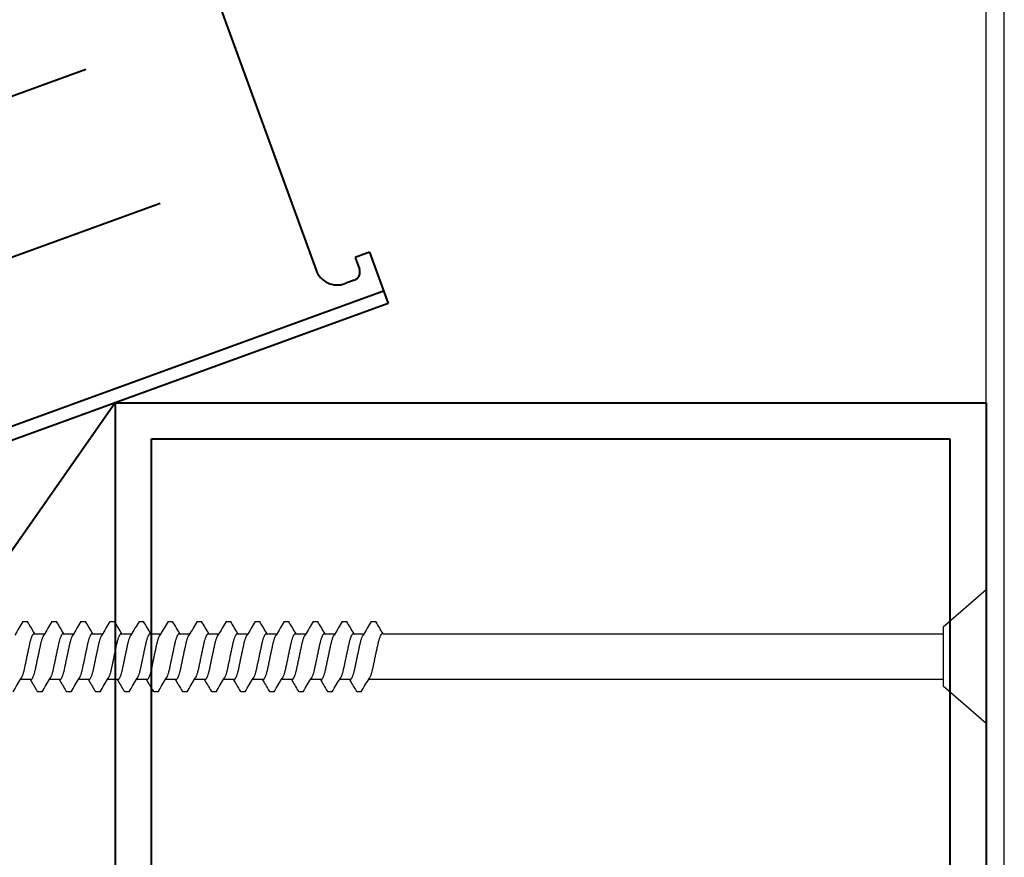
# Model space of a CAD drawing. Units: inches. Extents: x 901 to 3875, y -4 to 1143.
# Drawn here: x 2765 to 2768, y 1133 to 1136 of the extents above; entities that cross this region are included whole.
import ezdxf
from ezdxf import colors
from ezdxf.entities.mleader import LeaderData, LeaderLine
from ezdxf.math import Vec2, Vec3

# ---------------------------------------------------------------- set-up
doc = ezdxf.new("R2010")
doc.units = ezdxf.units.IN
doc.header["$LTSCALE"] = 0.5
doc.header["$MEASUREMENT"] = 0
for name, color, linetype, lineweight in [('DIMENSION', 164, 'Continuous', 25), ('LIGHT', 142, 'Continuous', 25), ('MEDIUM', 112, 'Continuous', 40)]:
    doc.layers.add(name, color=color, linetype=linetype, lineweight=lineweight)
doc.styles.add('Arial', font='arial.ttf')

# ---------------------------------------------------------------- blocks, each defined once
blk = doc.blocks.new('S40FHD')
at = {"linetype": 'Continuous'}
for p, q in [((-0.231, 0), (-0.1023, -0.148)), ((0.231, 0), (-0.231, 0)), ((0.1023, -0.148), (0.231, 0)), ((0.1023, -0.148), (-0.1023, -0.148)), ((-0.079, -0.148), (-0.079, -2.1273)), ((0.079, -2.0774), (0.079, -0.148)), ((0.121, -2.1183), (0.121, -2.1025)), ((-0.121, -2.1525), (-0.121, -2.1666)), ((0.079, -2.1799), (0.079, -2.1434)), ((-0.079, -2.1909), (-0.079, -2.2273)), ((0.121, -2.2183), (0.121, -2.2025)), ((-0.121, -2.2525), (-0.121, -2.2666)), ((0.079, -2.2799), (0.079, -2.2434)), ((-0.079, -2.2909), (-0.079, -2.3273)), ((0.121, -2.3183), (0.121, -2.3025)), ((-0.121, -2.3525), (-0.121, -2.3666)), ((0.079, -2.3799), (0.079, -2.3434)), ((-0.079, -2.3909), (-0.079, -2.4273)), ((0.121, -2.4183), (0.121, -2.4025)), ((-0.121, -2.4525), (-0.121, -2.4666)), ((0.079, -2.4799), (0.079, -2.4434)), ((-0.079, -2.4909), (-0.079, -2.5273)), ((0.121, -2.5183), (0.121, -2.5025)), ((0.079, -2.5799), (0.079, -2.5434)), ((-0.121, -2.5525), (-0.121, -2.5666)), ((-0.079, -2.5909), (-0.079, -2.6273)), ((0.121, -2.6183), (0.121, -2.6025)), ((0.079, -2.6799), (0.079, -2.6434)), ((-0.121, -2.6525), (-0.121, -2.6666)), ((-0.079, -2.6909), (-0.079, -2.7273)), ((0.121, -2.7182), (0.121, -2.7025)), ((0.079, -2.7798), (0.079, -2.7434)), ((-0.121, -2.7525), (-0.121, -2.7666)), ((-0.079, -2.7909), (-0.079, -2.8273)), ((0.121, -2.8182), (0.121, -2.8025)), ((0.079, -2.8798), (0.079, -2.8434)), ((-0.121, -2.8525), (-0.121, -2.8666)), ((-0.079, -2.8909), (-0.079, -2.9273)), ((0.121, -2.9182), (0.121, -2.9025)), ((0.079, -2.9798), (0.079, -2.9434)), ((-0.121, -2.9525), (-0.121, -2.9666)), ((-0.079, -2.9909), (-0.079, -3.0273)), ((0.121, -3.0182), (0.121, -3.0025)), ((-0.121, -3.0525), (-0.121, -3.0666)), ((0.079, -3.0798), (0.079, -3.0434)), ((-0.079, -3.0909), (-0.079, -3.1273)), ((0.121, -3.1182), (0.121, -3.1025)), ((-0.121, -3.1525), (-0.121, -3.1666)), ((0.079, -3.1798), (0.079, -3.1434)), ((-0.079, -3.1909), (-0.079, -3.2273)), ((0.121, -3.2182), (0.121, -3.2025)), ((-0.121, -3.2525), (-0.121, -3.2666)), ((0.079, -3.2798), (0.079, -3.2434)), ((-0.079, -3.2908), (-0.079, -3.3273)), ((0.121, -3.3182), (0.121, -3.3025))]:
    blk.add_line(p, q, dxfattribs=at)
for centre, radius, start, end in [((1.9012, 0.9189), 3.5069, 238.6928, 239.4931), ((-1.8071, 0.7109), 3.323, 300.4912, 301.43), ((1.8085, -4.9841), 3.3258, 120.4915, 121.4295), ((-1.9012, -5.1897), 3.5069, 58.6928, 59.4357), ((1.9012, 0.8189), 3.5069, 238.6928, 239.4931), ((-1.8085, 0.6133), 3.3258, 300.4915, 301.4295), ((1.8085, -5.0841), 3.3258, 120.4915, 121.4295), ((-1.9012, -5.2897), 3.5069, 58.6928, 59.4357), ((1.9012, 0.7189), 3.5069, 238.6928, 239.4931), ((-1.8085, 0.5133), 3.3258, 300.4915, 301.4295), ((1.8085, -5.1841), 3.3258, 120.4915, 121.4295), ((-1.9012, -5.3897), 3.5069, 58.6928, 59.4357), ((1.9012, 0.6189), 3.5069, 238.6928, 239.4931), ((-1.8085, 0.4133), 3.3258, 300.4915, 301.4295), ((1.8085, -5.2841), 3.3258, 120.4915, 121.4295), ((-1.9012, -5.4897), 3.5069, 58.6928, 59.4357), ((1.8993, 0.5157), 3.5031, 238.6924, 239.4935), ((-1.8085, 0.3133), 3.3258, 300.4915, 301.4295), ((1.8071, -5.3817), 3.323, 120.4912, 121.43), ((-1.9012, -5.5897), 3.5069, 58.6928, 59.4357), ((1.8993, 0.4157), 3.5031, 238.6924, 239.4935), ((-1.8076, 0.2118), 3.324, 300.4912, 301.4297), ((1.8094, -5.4856), 3.3275, 120.4918, 121.4292), ((-1.8978, -5.684), 3.5002, 58.6921, 59.4364), ((1.9047, 0.3247), 3.5136, 238.6935, 239.4923), ((-1.8076, 0.1118), 3.324, 300.4912, 301.4297), ((1.8094, -5.5856), 3.3275, 120.4918, 121.4292), ((-1.8978, -5.784), 3.5002, 58.6921, 59.4364), ((1.9047, 0.2247), 3.5136, 238.6935, 239.4923), ((-1.8076, 0.0118), 3.324, 300.4912, 301.4297), ((1.8094, -5.6856), 3.3275, 120.4918, 121.4292), ((-1.8978, -5.884), 3.5002, 58.6921, 59.4364), ((1.9047, 0.1247), 3.5136, 238.6935, 239.4923), ((-1.8076, -0.0882), 3.324, 300.4912, 301.4297), ((1.8094, -5.7856), 3.3275, 120.4918, 121.4292), ((-1.8978, -5.984), 3.5002, 58.6921, 59.4364), ((1.9047, 0.0247), 3.5136, 238.6935, 239.4923), ((1.8094, -5.8856), 3.3275, 120.4918, 121.4292), ((-1.8076, -0.1882), 3.324, 300.4912, 301.4297), ((-1.8978, -6.0839), 3.5002, 58.6921, 59.4364), ((1.9047, -0.0753), 3.5136, 238.6935, 239.4923), ((1.8094, -5.9856), 3.3275, 120.4918, 121.4292), ((-1.8076, -0.2882), 3.324, 300.4912, 301.4297), ((-1.8978, -6.1839), 3.5002, 58.6921, 59.4364), ((1.9047, -0.1753), 3.5136, 238.6935, 239.4923), ((1.8094, -6.0856), 3.3275, 120.4918, 121.4292), ((-1.8076, -0.3882), 3.324, 300.4912, 301.4297), ((-1.8978, -6.2839), 3.5002, 58.6921, 59.4364), ((1.9047, -0.2753), 3.5136, 238.6935, 239.4923), ((-1.8076, -0.4881), 3.324, 300.4912, 301.4297), ((1.8066, -6.1808), 3.3219, 120.4912, 121.4303)]:
    blk.add_arc(centre, radius, start, end, dxfattribs=at)
for points, knots in [([(0.079, -2.0799), (0.0789, -2.0803), (0.0788, -2.0811), (0.0779, -2.0825), (0.0764, -2.0839), (0.0743, -2.0853), (0.0716, -2.0868), (0.0684, -2.0883), (0.0646, -2.0897), (0.0604, -2.0912), (0.0556, -2.0926), (0.0505, -2.094), (0.0451, -2.0953), (0.0394, -2.0966), (0.0334, -2.0978), (0.0271, -2.0992), (0.0206, -2.1005), (0.0139, -2.102), (0.007, -2.1034), (0, -2.1049), (-0.0071, -2.1064), (-0.0141, -2.1079), (-0.0209, -2.1093), (-0.0275, -2.1107), (-0.0338, -2.112), (-0.0397, -2.1132), (-0.0453, -2.1145), (-0.0506, -2.1158), (-0.0557, -2.1172), (-0.0604, -2.1186), (-0.0648, -2.1201), (-0.0686, -2.1216), (-0.0718, -2.1231), (-0.0735, -2.124), (-0.0743, -2.1245)], [0, 0, 0, 0, 0.030275, 0.061176, 0.092599, 0.124422, 0.156517, 0.18817, 0.219819, 0.251331, 0.282576, 0.313987, 0.344875, 0.375134, 0.405425, 0.43634, 0.467209, 0.498463, 0.529981, 0.561633, 0.593858, 0.625943, 0.65775, 0.689151, 0.720025, 0.749734, 0.779482, 0.809834, 0.840689, 0.872505, 0.904594, 0.936822, 0.969046, 1, 1, 1, 1]), ([(-0.121, -2.1666), (-0.1209, -2.167), (-0.1208, -2.1677), (-0.1198, -2.1688), (-0.1189, -2.1696), (-0.118, -2.17), (-0.1179, -2.1701)], [0, 0, 0, 0, 0.314964, 0.635302, 0.960287, 1, 1, 1, 1]), ([(-0.079, -2.1909), (-0.0789, -2.1905), (-0.0788, -2.1897), (-0.0779, -2.1883), (-0.0764, -2.1869), (-0.0743, -2.1855), (-0.0716, -2.184), (-0.0684, -2.1825), (-0.0646, -2.1811), (-0.0604, -2.1796), (-0.0556, -2.1782), (-0.0505, -2.1768), (-0.0451, -2.1755), (-0.0394, -2.1742), (-0.0334, -2.173), (-0.0271, -2.1716), (-0.0206, -2.1702), (-0.0139, -2.1688), (-0.007, -2.1674), (0, -2.1659), (0.0071, -2.1644), (0.0141, -2.1629), (0.0209, -2.1615), (0.0275, -2.1601), (0.0338, -2.1588), (0.0397, -2.1575), (0.0453, -2.1563), (0.0506, -2.155), (0.0557, -2.1536), (0.0604, -2.1522), (0.0648, -2.1507), (0.0686, -2.1492), (0.0718, -2.1477), (0.0735, -2.1468), (0.0743, -2.1463)], [0, 0, 0, 0, 0.030275, 0.061176, 0.092599, 0.124422, 0.156517, 0.18817, 0.219819, 0.251331, 0.282576, 0.313987, 0.344875, 0.375134, 0.405425, 0.43634, 0.467209, 0.498463, 0.529981, 0.561633, 0.593858, 0.625943, 0.65775, 0.689151, 0.720025, 0.749734, 0.779482, 0.809834, 0.840689, 0.872505, 0.904594, 0.936822, 0.969046, 1, 1, 1, 1]), ([(0.079, -2.1799), (0.0789, -2.1803), (0.0788, -2.1811), (0.0779, -2.1825), (0.0764, -2.1839), (0.0743, -2.1853), (0.0716, -2.1868), (0.0684, -2.1883), (0.0646, -2.1897), (0.0604, -2.1912), (0.0556, -2.1926), (0.0505, -2.194), (0.0451, -2.1953), (0.0394, -2.1966), (0.0334, -2.1978), (0.0271, -2.1992), (0.0206, -2.2005), (0.0139, -2.202), (0.007, -2.2034), (0, -2.2049), (-0.0071, -2.2064), (-0.0141, -2.2079), (-0.0209, -2.2093), (-0.0275, -2.2107), (-0.0338, -2.212), (-0.0397, -2.2132), (-0.0453, -2.2145), (-0.0506, -2.2158), (-0.0557, -2.2172), (-0.0604, -2.2186), (-0.0648, -2.2201), (-0.0686, -2.2216), (-0.0718, -2.2231), (-0.0735, -2.224), (-0.0743, -2.2245)], [0, 0, 0, 0, 0.030275, 0.061176, 0.092599, 0.124422, 0.156517, 0.18817, 0.219819, 0.251331, 0.282576, 0.313987, 0.344875, 0.375134, 0.405425, 0.43634, 0.467209, 0.498463, 0.529981, 0.561633, 0.593858, 0.625943, 0.65775, 0.689151, 0.720025, 0.749734, 0.779482, 0.809834, 0.840689, 0.872505, 0.904594, 0.936822, 0.969046, 1, 1, 1, 1]), ([(-0.121, -2.2666), (-0.1209, -2.267), (-0.1208, -2.2677), (-0.1198, -2.2688), (-0.1189, -2.2696), (-0.118, -2.27), (-0.1179, -2.2701)], [0, 0, 0, 0, 0.314964, 0.635302, 0.960287, 1, 1, 1, 1]), ([(-0.079, -2.2909), (-0.0789, -2.2905), (-0.0788, -2.2896), (-0.0779, -2.2883), (-0.0764, -2.2869), (-0.0743, -2.2855), (-0.0716, -2.284), (-0.0684, -2.2825), (-0.0646, -2.2811), (-0.0604, -2.2796), (-0.0556, -2.2782), (-0.0505, -2.2768), (-0.0451, -2.2755), (-0.0394, -2.2742), (-0.0334, -2.273), (-0.0271, -2.2716), (-0.0206, -2.2702), (-0.0139, -2.2688), (-0.007, -2.2674), (0, -2.2659), (0.0071, -2.2644), (0.0141, -2.2629), (0.0209, -2.2615), (0.0275, -2.2601), (0.0338, -2.2588), (0.0397, -2.2575), (0.0453, -2.2563), (0.0506, -2.255), (0.0557, -2.2536), (0.0604, -2.2522), (0.0648, -2.2507), (0.0686, -2.2492), (0.0718, -2.2477), (0.0735, -2.2467), (0.0743, -2.2463)], [0, 0, 0, 0, 0.0302746, 0.0611763, 0.0925985, 0.124422, 0.1565168, 0.1881701, 0.2198194, 0.2513312, 0.2825761, 0.3139873, 0.3448752, 0.3751341, 0.4054249, 0.4363402, 0.4672087, 0.4984634, 0.5299814, 0.5616327, 0.5938583, 0.6259432, 0.6577504, 0.6891506, 0.7200247, 0.749734, 0.7794824, 0.8098344, 0.8406893, 0.8725046, 0.9045945, 0.9368217, 0.9690457, 1, 1, 1, 1]), ([(0.079, -2.2799), (0.0789, -2.2803), (0.0788, -2.2811), (0.0779, -2.2825), (0.0764, -2.2839), (0.0743, -2.2853), (0.0716, -2.2868), (0.0684, -2.2882), (0.0646, -2.2897), (0.0604, -2.2912), (0.0556, -2.2926), (0.0505, -2.294), (0.0451, -2.2953), (0.0394, -2.2966), (0.0334, -2.2978), (0.0271, -2.2991), (0.0206, -2.3005), (0.0139, -2.3019), (0.007, -2.3034), (0, -2.3049), (-0.0071, -2.3064), (-0.0141, -2.3078), (-0.0209, -2.3093), (-0.0275, -2.3107), (-0.0338, -2.312), (-0.0397, -2.3132), (-0.0453, -2.3145), (-0.0506, -2.3158), (-0.0557, -2.3172), (-0.0604, -2.3186), (-0.0648, -2.3201), (-0.0686, -2.3216), (-0.0718, -2.3231), (-0.0735, -2.324), (-0.0743, -2.3245)], [0, 0, 0, 0, 0.030275, 0.061176, 0.092599, 0.124422, 0.156517, 0.18817, 0.219819, 0.251331, 0.282576, 0.313987, 0.344875, 0.375134, 0.405425, 0.43634, 0.467209, 0.498463, 0.529981, 0.561633, 0.593858, 0.625943, 0.65775, 0.689151, 0.720025, 0.749734, 0.779482, 0.809834, 0.840689, 0.872505, 0.904594, 0.936822, 0.969046, 1, 1, 1, 1]), ([(-0.121, -2.3666), (-0.1209, -2.367), (-0.1208, -2.3677), (-0.1198, -2.3688), (-0.1189, -2.3696), (-0.118, -2.37), (-0.1179, -2.37)], [0, 0, 0, 0, 0.314964, 0.635302, 0.960287, 1, 1, 1, 1]), ([(-0.079, -2.3909), (-0.0789, -2.3905), (-0.0788, -2.3896), (-0.0779, -2.3883), (-0.0764, -2.3869), (-0.0743, -2.3855), (-0.0716, -2.384), (-0.0684, -2.3825), (-0.0646, -2.381), (-0.0604, -2.3796), (-0.0556, -2.3782), (-0.0505, -2.3768), (-0.0451, -2.3754), (-0.0394, -2.3742), (-0.0334, -2.3729), (-0.0271, -2.3716), (-0.0206, -2.3702), (-0.0139, -2.3688), (-0.007, -2.3674), (0, -2.3659), (0.0071, -2.3644), (0.0141, -2.3629), (0.0209, -2.3615), (0.0275, -2.3601), (0.0338, -2.3588), (0.0397, -2.3575), (0.0453, -2.3563), (0.0506, -2.355), (0.0557, -2.3536), (0.0604, -2.3522), (0.0648, -2.3507), (0.0686, -2.3492), (0.0718, -2.3477), (0.0735, -2.3467), (0.0743, -2.3463)], [0, 0, 0, 0, 0.030275, 0.061176, 0.092599, 0.124422, 0.156517, 0.18817, 0.219819, 0.251331, 0.282576, 0.313987, 0.344875, 0.375134, 0.405425, 0.43634, 0.467209, 0.498463, 0.529981, 0.561633, 0.593858, 0.625943, 0.65775, 0.689151, 0.720025, 0.749734, 0.779482, 0.809834, 0.840689, 0.872505, 0.904594, 0.936822, 0.969046, 1, 1, 1, 1]), ([(0.079, -2.3799), (0.0789, -2.3803), (0.0788, -2.3811), (0.0779, -2.3825), (0.0764, -2.3838), (0.0743, -2.3853), (0.0716, -2.3868), (0.0684, -2.3882), (0.0646, -2.3897), (0.0604, -2.3912), (0.0556, -2.3926), (0.0505, -2.394), (0.0451, -2.3953), (0.0394, -2.3966), (0.0334, -2.3978), (0.0271, -2.3991), (0.0206, -2.4005), (0.0139, -2.4019), (0.007, -2.4034), (0, -2.4049), (-0.0071, -2.4064), (-0.0141, -2.4078), (-0.0209, -2.4093), (-0.0275, -2.4107), (-0.0338, -2.412), (-0.0397, -2.4132), (-0.0453, -2.4145), (-0.0506, -2.4158), (-0.0557, -2.4172), (-0.0604, -2.4186), (-0.0648, -2.4201), (-0.0686, -2.4216), (-0.0718, -2.423), (-0.0735, -2.424), (-0.0743, -2.4245)], [0, 0, 0, 0, 0.030275, 0.061176, 0.092599, 0.124422, 0.156517, 0.18817, 0.219819, 0.251331, 0.282576, 0.313987, 0.344875, 0.375134, 0.405425, 0.43634, 0.467209, 0.498463, 0.529981, 0.561633, 0.593858, 0.625943, 0.65775, 0.689151, 0.720025, 0.749734, 0.779482, 0.809834, 0.840689, 0.872505, 0.904594, 0.936822, 0.969046, 1, 1, 1, 1]), ([(-0.121, -2.4666), (-0.1209, -2.467), (-0.1208, -2.4677), (-0.1198, -2.4688), (-0.1189, -2.4696), (-0.118, -2.47), (-0.1179, -2.47)], [0, 0, 0, 0, 0.314964, 0.635302, 0.960288, 1, 1, 1, 1]), ([(-0.079, -2.4909), (-0.0789, -2.4905), (-0.0788, -2.4896), (-0.0779, -2.4883), (-0.0764, -2.4869), (-0.0743, -2.4855), (-0.0716, -2.484), (-0.0684, -2.4825), (-0.0646, -2.481), (-0.0604, -2.4796), (-0.0556, -2.4782), (-0.0505, -2.4768), (-0.0451, -2.4754), (-0.0394, -2.4742), (-0.0334, -2.4729), (-0.0271, -2.4716), (-0.0206, -2.4702), (-0.0139, -2.4688), (-0.007, -2.4674), (0, -2.4659), (0.0071, -2.4644), (0.0141, -2.4629), (0.0209, -2.4615), (0.0275, -2.4601), (0.0338, -2.4588), (0.0397, -2.4575), (0.0453, -2.4563), (0.0506, -2.455), (0.0557, -2.4536), (0.0604, -2.4522), (0.0648, -2.4507), (0.0686, -2.4492), (0.0718, -2.4477), (0.0735, -2.4467), (0.0743, -2.4463)], [0, 0, 0, 0, 0.030275, 0.061176, 0.092599, 0.124422, 0.156517, 0.18817, 0.219819, 0.251331, 0.282576, 0.313987, 0.344875, 0.375134, 0.405425, 0.43634, 0.467209, 0.498463, 0.529981, 0.561633, 0.593858, 0.625943, 0.65775, 0.689151, 0.720025, 0.749734, 0.779482, 0.809834, 0.840689, 0.872505, 0.904594, 0.936822, 0.969046, 1, 1, 1, 1]), ([(0.079, -2.4799), (0.0789, -2.4803), (0.0788, -2.4811), (0.0779, -2.4824), (0.0764, -2.4838), (0.0743, -2.4853), (0.0716, -2.4868), (0.0684, -2.4882), (0.0646, -2.4897), (0.0604, -2.4912), (0.0556, -2.4926), (0.0505, -2.494), (0.0451, -2.4953), (0.0394, -2.4966), (0.0334, -2.4978), (0.0271, -2.4991), (0.0206, -2.5005), (0.0139, -2.5019), (0.007, -2.5034), (0, -2.5049), (-0.0071, -2.5064), (-0.0141, -2.5078), (-0.0209, -2.5093), (-0.0275, -2.5107), (-0.0338, -2.512), (-0.0397, -2.5132), (-0.0453, -2.5145), (-0.0506, -2.5158), (-0.0557, -2.5171), (-0.0604, -2.5186), (-0.0648, -2.5201), (-0.0686, -2.5216), (-0.0718, -2.523), (-0.0735, -2.524), (-0.0743, -2.5245)], [0, 0, 0, 0, 0.030275, 0.061176, 0.092599, 0.124422, 0.156517, 0.18817, 0.219819, 0.251331, 0.282576, 0.313987, 0.344875, 0.375134, 0.405425, 0.43634, 0.467209, 0.498463, 0.529981, 0.561633, 0.593858, 0.625943, 0.65775, 0.689151, 0.720025, 0.749734, 0.779482, 0.809834, 0.840689, 0.872505, 0.904594, 0.936822, 0.969046, 1, 1, 1, 1]), ([(-0.121, -2.5666), (-0.1209, -2.567), (-0.1208, -2.5677), (-0.1198, -2.5688), (-0.1189, -2.5696), (-0.118, -2.57), (-0.1179, -2.57)], [0, 0, 0, 0, 0.314964, 0.635302, 0.960288, 1, 1, 1, 1]), ([(-0.079, -2.5909), (-0.0789, -2.5905), (-0.0788, -2.5896), (-0.0779, -2.5883), (-0.0764, -2.5869), (-0.0743, -2.5855), (-0.0716, -2.584), (-0.0684, -2.5825), (-0.0646, -2.581), (-0.0604, -2.5796), (-0.0556, -2.5782), (-0.0505, -2.5768), (-0.0451, -2.5754), (-0.0394, -2.5742), (-0.0334, -2.5729), (-0.0271, -2.5716), (-0.0206, -2.5702), (-0.0139, -2.5688), (-0.007, -2.5674), (0, -2.5659), (0.0071, -2.5644), (0.0141, -2.5629), (0.0209, -2.5615), (0.0275, -2.5601), (0.0338, -2.5588), (0.0397, -2.5575), (0.0453, -2.5563), (0.0506, -2.555), (0.0557, -2.5536), (0.0604, -2.5522), (0.0648, -2.5507), (0.0686, -2.5492), (0.0718, -2.5477), (0.0735, -2.5467), (0.0743, -2.5463)], [0, 0, 0, 0, 0.030275, 0.061176, 0.092599, 0.124422, 0.156517, 0.18817, 0.219819, 0.251331, 0.282576, 0.313987, 0.344875, 0.375134, 0.405425, 0.43634, 0.467209, 0.498463, 0.529981, 0.561633, 0.593858, 0.625943, 0.65775, 0.68915, 0.720025, 0.749734, 0.779482, 0.809834, 0.840689, 0.872505, 0.904594, 0.936822, 0.969046, 1, 1, 1, 1]), ([(0.079, -2.5799), (0.0789, -2.5803), (0.0788, -2.5811), (0.0779, -2.5824), (0.0764, -2.5838), (0.0743, -2.5853), (0.0716, -2.5868), (0.0684, -2.5882), (0.0646, -2.5897), (0.0604, -2.5912), (0.0556, -2.5926), (0.0505, -2.594), (0.0451, -2.5953), (0.0394, -2.5966), (0.0334, -2.5978), (0.0271, -2.5991), (0.0206, -2.6005), (0.0139, -2.6019), (0.007, -2.6034), (0, -2.6049), (-0.0071, -2.6064), (-0.0141, -2.6078), (-0.0209, -2.6093), (-0.0275, -2.6107), (-0.0338, -2.612), (-0.0397, -2.6132), (-0.0453, -2.6145), (-0.0506, -2.6158), (-0.0557, -2.6171), (-0.0604, -2.6186), (-0.0648, -2.6201), (-0.0686, -2.6216), (-0.0718, -2.623), (-0.0735, -2.624), (-0.0743, -2.6245)], [0, 0, 0, 0, 0.030275, 0.061176, 0.092599, 0.124422, 0.156517, 0.18817, 0.219819, 0.251331, 0.282576, 0.313987, 0.344875, 0.375134, 0.405425, 0.43634, 0.467209, 0.498463, 0.529981, 0.561633, 0.593858, 0.625943, 0.65775, 0.68915, 0.720025, 0.749734, 0.779482, 0.809834, 0.840689, 0.872504, 0.904594, 0.936822, 0.969046, 1, 1, 1, 1]), ([(-0.121, -2.6666), (-0.1209, -2.667), (-0.1208, -2.6677), (-0.1198, -2.6688), (-0.1189, -2.6695), (-0.118, -2.67), (-0.1179, -2.67)], [0, 0, 0, 0, 0.314963, 0.635303, 0.960287, 1, 1, 1, 1]), ([(-0.079, -2.6909), (-0.0789, -2.6905), (-0.0788, -2.6896), (-0.0779, -2.6883), (-0.0764, -2.6869), (-0.0743, -2.6855), (-0.0716, -2.684), (-0.0684, -2.6825), (-0.0646, -2.681), (-0.0604, -2.6796), (-0.0556, -2.6782), (-0.0505, -2.6768), (-0.0451, -2.6754), (-0.0394, -2.6742), (-0.0334, -2.6729), (-0.0271, -2.6716), (-0.0206, -2.6702), (-0.0139, -2.6688), (-0.007, -2.6674), (0, -2.6659), (0.0071, -2.6644), (0.0141, -2.6629), (0.0209, -2.6615), (0.0275, -2.6601), (0.0338, -2.6587), (0.0397, -2.6575), (0.0453, -2.6563), (0.0506, -2.655), (0.0557, -2.6536), (0.0604, -2.6522), (0.0648, -2.6507), (0.0686, -2.6492), (0.0718, -2.6477), (0.0735, -2.6467), (0.0743, -2.6463)], [0, 0, 0, 0, 0.030275, 0.061176, 0.092599, 0.124422, 0.156517, 0.18817, 0.219819, 0.251331, 0.282576, 0.313987, 0.344875, 0.375134, 0.405425, 0.43634, 0.467209, 0.498463, 0.529981, 0.561633, 0.593858, 0.625943, 0.65775, 0.689151, 0.720025, 0.749734, 0.779482, 0.809834, 0.840689, 0.872505, 0.904595, 0.936822, 0.969046, 1, 1, 1, 1]), ([(0.079, -2.6799), (0.0789, -2.6803), (0.0788, -2.6811), (0.0779, -2.6824), (0.0764, -2.6838), (0.0743, -2.6853), (0.0716, -2.6867), (0.0684, -2.6882), (0.0646, -2.6897), (0.0604, -2.6912), (0.0556, -2.6926), (0.0505, -2.694), (0.0451, -2.6953), (0.0394, -2.6965), (0.0334, -2.6978), (0.0271, -2.6991), (0.0206, -2.7005), (0.0139, -2.7019), (0.007, -2.7034), (0, -2.7049), (-0.0071, -2.7063), (-0.0141, -2.7078), (-0.0209, -2.7093), (-0.0275, -2.7107), (-0.0338, -2.712), (-0.0397, -2.7132), (-0.0453, -2.7145), (-0.0506, -2.7158), (-0.0557, -2.7171), (-0.0604, -2.7186), (-0.0648, -2.7201), (-0.0686, -2.7216), (-0.0718, -2.723), (-0.0735, -2.724), (-0.0743, -2.7245)], [0, 0, 0, 0, 0.030275, 0.061176, 0.092599, 0.124422, 0.156517, 0.18817, 0.219819, 0.251331, 0.282576, 0.313987, 0.344875, 0.375134, 0.405425, 0.43634, 0.467209, 0.498463, 0.529981, 0.561633, 0.593858, 0.625943, 0.65775, 0.68915, 0.720025, 0.749734, 0.779482, 0.809834, 0.840689, 0.872504, 0.904594, 0.936822, 0.969046, 1, 1, 1, 1]), ([(-0.079, -2.7909), (-0.0789, -2.7905), (-0.0788, -2.7896), (-0.0779, -2.7883), (-0.0764, -2.7869), (-0.0743, -2.7854), (-0.0716, -2.784), (-0.0684, -2.7825), (-0.0646, -2.781), (-0.0604, -2.7796), (-0.0556, -2.7781), (-0.0505, -2.7768), (-0.0451, -2.7754), (-0.0394, -2.7742), (-0.0334, -2.7729), (-0.0271, -2.7716), (-0.0206, -2.7702), (-0.0139, -2.7688), (-0.007, -2.7673), (0, -2.7659), (0.0071, -2.7644), (0.0141, -2.7629), (0.0209, -2.7615), (0.0275, -2.7601), (0.0338, -2.7587), (0.0397, -2.7575), (0.0453, -2.7563), (0.0506, -2.755), (0.0557, -2.7536), (0.0604, -2.7522), (0.0648, -2.7507), (0.0686, -2.7492), (0.0718, -2.7477), (0.0735, -2.7467), (0.0743, -2.7463)], [0, 0, 0, 0, 0.030275, 0.061176, 0.092598, 0.124422, 0.156517, 0.18817, 0.219819, 0.251331, 0.282576, 0.313987, 0.344875, 0.375134, 0.405425, 0.43634, 0.467209, 0.498463, 0.529981, 0.561633, 0.593858, 0.625943, 0.65775, 0.689151, 0.720025, 0.749734, 0.779482, 0.809834, 0.840689, 0.872505, 0.904595, 0.936822, 0.969046, 1, 1, 1, 1]), ([(-0.121, -2.7666), (-0.1209, -2.767), (-0.1208, -2.7676), (-0.1198, -2.7687), (-0.1189, -2.7695), (-0.118, -2.77), (-0.1179, -2.77)], [0, 0, 0, 0, 0.314965, 0.635303, 0.960287, 1, 1, 1, 1]), ([(0.079, -2.7798), (0.0789, -2.7803), (0.0788, -2.7811), (0.0779, -2.7824), (0.0764, -2.7838), (0.0743, -2.7853), (0.0716, -2.7867), (0.0684, -2.7882), (0.0646, -2.7897), (0.0604, -2.7911), (0.0556, -2.7926), (0.0505, -2.794), (0.0451, -2.7953), (0.0394, -2.7965), (0.0334, -2.7978), (0.0271, -2.7991), (0.0206, -2.8005), (0.0139, -2.8019), (0.007, -2.8034), (0, -2.8049), (-0.0071, -2.8063), (-0.0141, -2.8078), (-0.0209, -2.8093), (-0.0275, -2.8107), (-0.0338, -2.812), (-0.0397, -2.8132), (-0.0453, -2.8144), (-0.0506, -2.8158), (-0.0557, -2.8171), (-0.0604, -2.8186), (-0.0648, -2.82), (-0.0686, -2.8215), (-0.0718, -2.823), (-0.0735, -2.824), (-0.0743, -2.8245)], [0, 0, 0, 0, 0.030275, 0.061176, 0.092599, 0.124422, 0.156517, 0.18817, 0.219819, 0.251331, 0.282576, 0.313987, 0.344875, 0.375134, 0.405425, 0.43634, 0.467209, 0.498463, 0.529981, 0.561633, 0.593858, 0.625943, 0.65775, 0.68915, 0.720025, 0.749734, 0.779482, 0.809834, 0.840689, 0.872504, 0.904594, 0.936822, 0.969046, 1, 1, 1, 1]), ([(-0.079, -2.8909), (-0.0789, -2.8905), (-0.0788, -2.8896), (-0.0779, -2.8883), (-0.0764, -2.8869), (-0.0743, -2.8854), (-0.0716, -2.884), (-0.0684, -2.8825), (-0.0646, -2.881), (-0.0604, -2.8796), (-0.0556, -2.8781), (-0.0505, -2.8768), (-0.0451, -2.8754), (-0.0394, -2.8742), (-0.0334, -2.8729), (-0.0271, -2.8716), (-0.0206, -2.8702), (-0.0139, -2.8688), (-0.007, -2.8673), (0, -2.8659), (0.0071, -2.8644), (0.0141, -2.8629), (0.0209, -2.8615), (0.0275, -2.8601), (0.0338, -2.8587), (0.0397, -2.8575), (0.0453, -2.8563), (0.0506, -2.855), (0.0557, -2.8536), (0.0604, -2.8521), (0.0648, -2.8507), (0.0686, -2.8492), (0.0718, -2.8477), (0.0735, -2.8467), (0.0743, -2.8462)], [0, 0, 0, 0, 0.030275, 0.061176, 0.092598, 0.124422, 0.156517, 0.18817, 0.219819, 0.251331, 0.282576, 0.313987, 0.344875, 0.375134, 0.405425, 0.43634, 0.467209, 0.498463, 0.529981, 0.561633, 0.593858, 0.625943, 0.65775, 0.689151, 0.720025, 0.749734, 0.779482, 0.809834, 0.840689, 0.872505, 0.904595, 0.936822, 0.969046, 1, 1, 1, 1]), ([(-0.121, -2.8666), (-0.1209, -2.867), (-0.1208, -2.8676), (-0.1198, -2.8687), (-0.1189, -2.8695), (-0.118, -2.87), (-0.1179, -2.87)], [0, 0, 0, 0, 0.314965, 0.635303, 0.960287, 1, 1, 1, 1]), ([(0.079, -2.8798), (0.0789, -2.8803), (0.0788, -2.8811), (0.0779, -2.8824), (0.0764, -2.8838), (0.0743, -2.8853), (0.0716, -2.8867), (0.0684, -2.8882), (0.0646, -2.8897), (0.0604, -2.8911), (0.0556, -2.8926), (0.0505, -2.894), (0.0451, -2.8953), (0.0394, -2.8965), (0.0334, -2.8978), (0.0271, -2.8991), (0.0206, -2.9005), (0.0139, -2.9019), (0.007, -2.9034), (0, -2.9048), (-0.0071, -2.9063), (-0.0141, -2.9078), (-0.0209, -2.9093), (-0.0275, -2.9107), (-0.0338, -2.912), (-0.0397, -2.9132), (-0.0453, -2.9144), (-0.0506, -2.9158), (-0.0557, -2.9171), (-0.0604, -2.9186), (-0.0648, -2.92), (-0.0686, -2.9215), (-0.0718, -2.923), (-0.0735, -2.924), (-0.0743, -2.9245)], [0, 0, 0, 0, 0.030275, 0.061176, 0.092599, 0.124422, 0.156517, 0.18817, 0.219819, 0.251331, 0.282576, 0.313987, 0.344875, 0.375134, 0.405425, 0.43634, 0.467209, 0.498463, 0.529981, 0.561633, 0.593858, 0.625943, 0.65775, 0.689151, 0.720025, 0.749734, 0.779482, 0.809834, 0.840689, 0.872504, 0.904594, 0.936822, 0.969046, 1, 1, 1, 1]), ([(-0.079, -2.9909), (-0.0789, -2.9905), (-0.0788, -2.9896), (-0.0779, -2.9883), (-0.0764, -2.9869), (-0.0743, -2.9854), (-0.0716, -2.984), (-0.0684, -2.9825), (-0.0646, -2.981), (-0.0604, -2.9796), (-0.0556, -2.9781), (-0.0505, -2.9768), (-0.0451, -2.9754), (-0.0394, -2.9742), (-0.0334, -2.9729), (-0.0271, -2.9716), (-0.0206, -2.9702), (-0.0139, -2.9688), (-0.007, -2.9673), (0, -2.9659), (0.0071, -2.9644), (0.0141, -2.9629), (0.0209, -2.9614), (0.0275, -2.9601), (0.0338, -2.9587), (0.0397, -2.9575), (0.0453, -2.9563), (0.0506, -2.955), (0.0557, -2.9536), (0.0604, -2.9521), (0.0648, -2.9507), (0.0686, -2.9492), (0.0718, -2.9477), (0.0735, -2.9467), (0.0743, -2.9462)], [0, 0, 0, 0, 0.030275, 0.061176, 0.092598, 0.124422, 0.156517, 0.18817, 0.219819, 0.251331, 0.282576, 0.313987, 0.344875, 0.375134, 0.405425, 0.43634, 0.467209, 0.498463, 0.529981, 0.561633, 0.593858, 0.625943, 0.65775, 0.689151, 0.720025, 0.749734, 0.779482, 0.809834, 0.840689, 0.872505, 0.904595, 0.936822, 0.969046, 1, 1, 1, 1]), ([(-0.121, -2.9666), (-0.1209, -2.9669), (-0.1208, -2.9676), (-0.1198, -2.9687), (-0.1189, -2.9695), (-0.118, -2.97), (-0.1179, -2.97)], [0, 0, 0, 0, 0.314965, 0.635303, 0.960287, 1, 1, 1, 1]), ([(0.079, -2.9798), (0.0789, -2.9803), (0.0788, -2.9811), (0.0779, -2.9824), (0.0764, -2.9838), (0.0743, -2.9853), (0.0716, -2.9867), (0.0684, -2.9882), (0.0646, -2.9897), (0.0604, -2.9911), (0.0556, -2.9926), (0.0505, -2.9939), (0.0451, -2.9953), (0.0394, -2.9965), (0.0334, -2.9978), (0.0271, -2.9991), (0.0206, -3.0005), (0.0139, -3.0019), (0.007, -3.0034), (0, -3.0048), (-0.0071, -3.0063), (-0.0141, -3.0078), (-0.0209, -3.0093), (-0.0275, -3.0106), (-0.0338, -3.012), (-0.0397, -3.0132), (-0.0453, -3.0144), (-0.0506, -3.0157), (-0.0557, -3.0171), (-0.0604, -3.0186), (-0.0648, -3.02), (-0.0686, -3.0215), (-0.0718, -3.023), (-0.0735, -3.024), (-0.0743, -3.0245)], [0, 0, 0, 0, 0.030275, 0.061176, 0.092599, 0.124422, 0.156517, 0.18817, 0.219819, 0.251331, 0.282576, 0.313987, 0.344875, 0.375134, 0.405425, 0.43634, 0.467209, 0.498463, 0.529981, 0.561633, 0.593858, 0.625943, 0.65775, 0.689151, 0.720025, 0.749734, 0.779482, 0.809834, 0.840689, 0.872504, 0.904594, 0.936822, 0.969046, 1, 1, 1, 1]), ([(-0.079, -3.0909), (-0.0789, -3.0904), (-0.0788, -3.0896), (-0.0779, -3.0883), (-0.0764, -3.0869), (-0.0743, -3.0854), (-0.0716, -3.084), (-0.0684, -3.0825), (-0.0646, -3.081), (-0.0604, -3.0796), (-0.0556, -3.0781), (-0.0505, -3.0767), (-0.0451, -3.0754), (-0.0394, -3.0742), (-0.0334, -3.0729), (-0.0271, -3.0716), (-0.0206, -3.0702), (-0.0139, -3.0688), (-0.007, -3.0673), (0, -3.0659), (0.0071, -3.0644), (0.0141, -3.0629), (0.0209, -3.0614), (0.0275, -3.06), (0.0338, -3.0587), (0.0397, -3.0575), (0.0453, -3.0563), (0.0506, -3.055), (0.0557, -3.0536), (0.0604, -3.0521), (0.0648, -3.0507), (0.0686, -3.0492), (0.0718, -3.0477), (0.0735, -3.0467), (0.0743, -3.0462)], [0, 0, 0, 0, 0.030275, 0.061176, 0.092598, 0.124422, 0.156517, 0.18817, 0.219819, 0.251331, 0.282576, 0.313987, 0.344875, 0.375134, 0.405425, 0.43634, 0.467209, 0.498463, 0.529981, 0.561633, 0.593858, 0.625943, 0.65775, 0.689151, 0.720025, 0.749734, 0.779482, 0.809834, 0.840689, 0.872505, 0.904595, 0.936822, 0.969046, 1, 1, 1, 1]), ([(-0.121, -3.0666), (-0.1209, -3.0669), (-0.1208, -3.0676), (-0.1198, -3.0687), (-0.1189, -3.0695), (-0.118, -3.07), (-0.1179, -3.07)], [0, 0, 0, 0, 0.314965, 0.635303, 0.960287, 1, 1, 1, 1]), ([(0.079, -3.0798), (0.0789, -3.0802), (0.0788, -3.0811), (0.0779, -3.0824), (0.0764, -3.0838), (0.0743, -3.0853), (0.0716, -3.0867), (0.0684, -3.0882), (0.0646, -3.0897), (0.0604, -3.0911), (0.0556, -3.0926), (0.0505, -3.0939), (0.0451, -3.0953), (0.0394, -3.0965), (0.0334, -3.0978), (0.0271, -3.0991), (0.0206, -3.1005), (0.0139, -3.1019), (0.007, -3.1034), (0, -3.1048), (-0.0071, -3.1063), (-0.0141, -3.1078), (-0.0209, -3.1093), (-0.0275, -3.1106), (-0.0338, -3.112), (-0.0397, -3.1132), (-0.0453, -3.1144), (-0.0506, -3.1157), (-0.0557, -3.1171), (-0.0604, -3.1186), (-0.0648, -3.12), (-0.0686, -3.1215), (-0.0718, -3.123), (-0.0735, -3.124), (-0.0743, -3.1245)], [0, 0, 0, 0, 0.030275, 0.061176, 0.092599, 0.124422, 0.156517, 0.18817, 0.219819, 0.251331, 0.282576, 0.313987, 0.344875, 0.375134, 0.405425, 0.43634, 0.467209, 0.498463, 0.529981, 0.561633, 0.593858, 0.625943, 0.65775, 0.689151, 0.720025, 0.749734, 0.779482, 0.809834, 0.840689, 0.872504, 0.904594, 0.936822, 0.969046, 1, 1, 1, 1]), ([(-0.079, -3.1909), (-0.0789, -3.1904), (-0.0788, -3.1896), (-0.0779, -3.1883), (-0.0764, -3.1869), (-0.0743, -3.1854), (-0.0716, -3.184), (-0.0684, -3.1825), (-0.0646, -3.181), (-0.0604, -3.1796), (-0.0556, -3.1781), (-0.0505, -3.1767), (-0.0451, -3.1754), (-0.0394, -3.1742), (-0.0334, -3.1729), (-0.0271, -3.1716), (-0.0206, -3.1702), (-0.0139, -3.1688), (-0.007, -3.1673), (0, -3.1658), (0.0071, -3.1644), (0.0141, -3.1629), (0.0209, -3.1614), (0.0275, -3.16), (0.0338, -3.1587), (0.0397, -3.1575), (0.0453, -3.1563), (0.0506, -3.1549), (0.0557, -3.1536), (0.0604, -3.1521), (0.0648, -3.1507), (0.0686, -3.1492), (0.0718, -3.1477), (0.0735, -3.1467), (0.0743, -3.1462)], [0, 0, 0, 0, 0.0302746, 0.0611762, 0.0925984, 0.1244219, 0.1565167, 0.18817, 0.2198195, 0.2513313, 0.282576, 0.3139873, 0.3448751, 0.3751342, 0.4054249, 0.4363403, 0.4672086, 0.4984635, 0.5299815, 0.5616328, 0.5938584, 0.6259432, 0.6577504, 0.6891505, 0.7200247, 0.749734, 0.7794824, 0.8098344, 0.8406894, 0.8725047, 0.9045946, 0.9368217, 0.9690458, 1, 1, 1, 1]), ([(-0.121, -3.1666), (-0.1209, -3.1669), (-0.1208, -3.1676), (-0.1198, -3.1687), (-0.1189, -3.1695), (-0.118, -3.17), (-0.1179, -3.17)], [0, 0, 0, 0, 0.314965, 0.635303, 0.960287, 1, 1, 1, 1]), ([(0.079, -3.1798), (0.0789, -3.1802), (0.0788, -3.1811), (0.0779, -3.1824), (0.0764, -3.1838), (0.0743, -3.1853), (0.0716, -3.1867), (0.0684, -3.1882), (0.0646, -3.1897), (0.0604, -3.1911), (0.0556, -3.1926), (0.0505, -3.1939), (0.0451, -3.1953), (0.0394, -3.1965), (0.0334, -3.1978), (0.0271, -3.1991), (0.0206, -3.2005), (0.0139, -3.2019), (0.007, -3.2034), (0, -3.2048), (-0.0071, -3.2063), (-0.0141, -3.2078), (-0.0209, -3.2092), (-0.0275, -3.2106), (-0.0338, -3.212), (-0.0397, -3.2132), (-0.0453, -3.2144), (-0.0506, -3.2157), (-0.0557, -3.2171), (-0.0604, -3.2185), (-0.0648, -3.22), (-0.0686, -3.2215), (-0.0718, -3.223), (-0.0735, -3.224), (-0.0743, -3.2245)], [0, 0, 0, 0, 0.030275, 0.061176, 0.092599, 0.124422, 0.156517, 0.18817, 0.219819, 0.251331, 0.282576, 0.313987, 0.344875, 0.375134, 0.405425, 0.43634, 0.467209, 0.498463, 0.529981, 0.561633, 0.593858, 0.625943, 0.65775, 0.689151, 0.720025, 0.749734, 0.779482, 0.809834, 0.840689, 0.872504, 0.904594, 0.936822, 0.969046, 1, 1, 1, 1]), ([(-0.079, -3.2908), (-0.0789, -3.2904), (-0.0788, -3.2896), (-0.0779, -3.2883), (-0.0764, -3.2869), (-0.0743, -3.2854), (-0.0716, -3.284), (-0.0684, -3.2825), (-0.0646, -3.281), (-0.0604, -3.2795), (-0.0556, -3.2781), (-0.0505, -3.2767), (-0.0451, -3.2754), (-0.0394, -3.2742), (-0.0334, -3.2729), (-0.0271, -3.2716), (-0.0206, -3.2702), (-0.0139, -3.2688), (-0.007, -3.2673), (0, -3.2658), (0.0071, -3.2644), (0.0141, -3.2629), (0.0209, -3.2614), (0.0275, -3.26), (0.0338, -3.2587), (0.0397, -3.2575), (0.0453, -3.2563), (0.0506, -3.2549), (0.0557, -3.2536), (0.0604, -3.2521), (0.0648, -3.2506), (0.0686, -3.2491), (0.0718, -3.2477), (0.0735, -3.2467), (0.0743, -3.2462)], [0, 0, 0, 0, 0.0302746, 0.0611762, 0.0925984, 0.1244219, 0.1565167, 0.18817, 0.2198195, 0.2513313, 0.282576, 0.3139873, 0.3448751, 0.3751342, 0.4054249, 0.4363403, 0.4672086, 0.4984635, 0.5299815, 0.5616328, 0.5938584, 0.6259432, 0.6577504, 0.6891505, 0.7200247, 0.749734, 0.7794824, 0.8098344, 0.8406894, 0.8725047, 0.9045946, 0.9368217, 0.9690458, 1, 1, 1, 1]), ([(-0.121, -3.2666), (-0.1209, -3.2669), (-0.1208, -3.2676), (-0.1198, -3.2687), (-0.1189, -3.2695), (-0.118, -3.27), (-0.1179, -3.27)], [0, 0, 0, 0, 0.314965, 0.635303, 0.960289, 1, 1, 1, 1]), ([(0.079, -3.2798), (0.0789, -3.2802), (0.0788, -3.2811), (0.0779, -3.2824), (0.0764, -3.2838), (0.0743, -3.2852), (0.0716, -3.2867), (0.0684, -3.2882), (0.0646, -3.2897), (0.0604, -3.2911), (0.0556, -3.2926), (0.0505, -3.2939), (0.0451, -3.2953), (0.0394, -3.2965), (0.0334, -3.2978), (0.0271, -3.2991), (0.0206, -3.3005), (0.0139, -3.3019), (0.007, -3.3034), (0, -3.3048), (-0.0071, -3.3063), (-0.0141, -3.3078), (-0.0209, -3.3092), (-0.0275, -3.3106), (-0.0338, -3.312), (-0.0397, -3.3132), (-0.0453, -3.3144), (-0.0506, -3.3157), (-0.0557, -3.3171), (-0.0604, -3.3185), (-0.0648, -3.32), (-0.0686, -3.3215), (-0.0718, -3.323), (-0.0735, -3.324), (-0.0743, -3.3244)], [0, 0, 0, 0, 0.030275, 0.061176, 0.092599, 0.124422, 0.156517, 0.18817, 0.219819, 0.251331, 0.282576, 0.313987, 0.344875, 0.375134, 0.405425, 0.43634, 0.467209, 0.498463, 0.529981, 0.561633, 0.593858, 0.625943, 0.65775, 0.689151, 0.720025, 0.749734, 0.779482, 0.809834, 0.840689, 0.872504, 0.904594, 0.936822, 0.969046, 1, 1, 1, 1])]:
    blk.add_open_spline(points, degree=3, knots=knots, dxfattribs=at)

msp = doc.modelspace()

# ---------------------------------------------------------------- linework, layer by layer
at = {"layer": 'LIGHT'}
for p, q in [((2768.12361, 1131.91888), (2768.12361, 1138.57288)), ((2768.06061, 1131.902), (2768.06061, 1138.4829))]:
    msp.add_line(p, q, dxfattribs=at)
at = {"layer": 'MEDIUM'}
for p, q in [((2765.37361, 1135.96186), (2765.75223, 1134.92162)), ((2764.95942, 1135.61317), (2751.85462, 1130.84341)), ((2765.21561, 1135.15091), (2751.22423, 1130.05847)), ((2765.93601, 1134.98319), (2765.88714, 1134.9654)), ((2765.93601, 1134.98319), (2766.00031, 1134.80652)), ((2765.88714, 1134.9654), (2765.90185, 1134.92499)), ((2765.88392, 1134.88654), (2765.8522, 1134.875)), ((2765.98491, 1134.84881), (2751.04728, 1129.41195)), ((2766.00031, 1134.80652), (2751.06267, 1129.36967)), ((2765.06061, 1134.4645), (2755.06061, 1120.18302)), ((2765.06061, 1134.4645), (2765.06061, 1119.56953)), ((2765.06061, 1134.4645), (2768.06061, 1134.4645)), ((2768.06061, 1134.4645), (2768.06061, 1131.4645)), ((2765.18561, 1131.5895), (2765.18561, 1134.3395)), ((2765.18561, 1134.3395), (2767.93561, 1134.3395)), ((2767.93561, 1134.3395), (2767.93561, 1131.5895))]:
    msp.add_line(p, q, dxfattribs=at)
for centre, radius, start, end in [((2765.82553, 1134.9483), 0.078, 200, 290), ((2765.87366, 1134.91473), 0.03, 290, 20)]:
    msp.add_arc(centre, radius, start, end, dxfattribs=at)

# ---------------------------------------------------------------- block references
at = {"layer": 'LIGHT', "xscale": -1, "rotation": 270}
msp.add_blockref('S40FHD', (2768.06061, 1133.5895), dxfattribs=at)

# ---------------------------------------------------------------- leaders
at = {"layer": 'DIMENSION'}
ml = msp.add_multileader_mtext('Standard', dxfattribs=at)
ml.set_content('{\\fArial Baltic|b0|i0|c186|p34;2 3/4" }INSULATED &\\P{\\fArial Baltic|b0|i0|c186|p34;LIGHT} {\\fArial Baltic|b0|i0|c186|p34;TRANSMITTING\\PPANELS}', color=256, style='Arial')
ml.set_leader_properties()
ml.build(insert=Vec2(0, 0))
ml.multileader.update_dxf_attribs({"dogleg_length": 1, "arrow_head_size": 1})
ctx = ml.context
ctx.base_point, ctx.char_height, ctx.arrow_head_size, ctx.landing_gap_size, ctx.plane_origin = Vec3(2747.29267, 1137.80055), 0.67, 1, 0.3, Vec3(2764.57835, 1127.61633)
ctx.text_align_type = 2
notes = []
notes.append((ctx, [(0, (1, 1, 0), (2758.80145, 1137.80055), (-1, 0), 1, [(1, [(2763.55939, 1134.31422), (2766.32318, 1127.31649)], 0, [])])]))
ctx.mtext.insert, ctx.mtext.alignment, ctx.mtext.flow_direction = Vec3(2757.50145, 1138.14126), 3, 5
for ctx, leaders in notes:
    for number, flags, end, landing, length, lines in leaders:
        leader = LeaderData()
        leader.index, (leader.has_last_leader_line, leader.has_dogleg_vector, leader.attachment_direction) = number, flags
        leader.last_leader_point, leader.dogleg_vector, leader.dogleg_length = Vec3(end), Vec3(landing), length
        for number, points, colour, breaks in lines:
            line = LeaderLine()
            line.index, line.vertices, line.color, line.breaks = number, Vec3.list(points), colors.encode_raw_color(colour), breaks
            leader.lines.append(line)
        ctx.leaders.append(leader)

doc.saveas('drawing.dxf')
